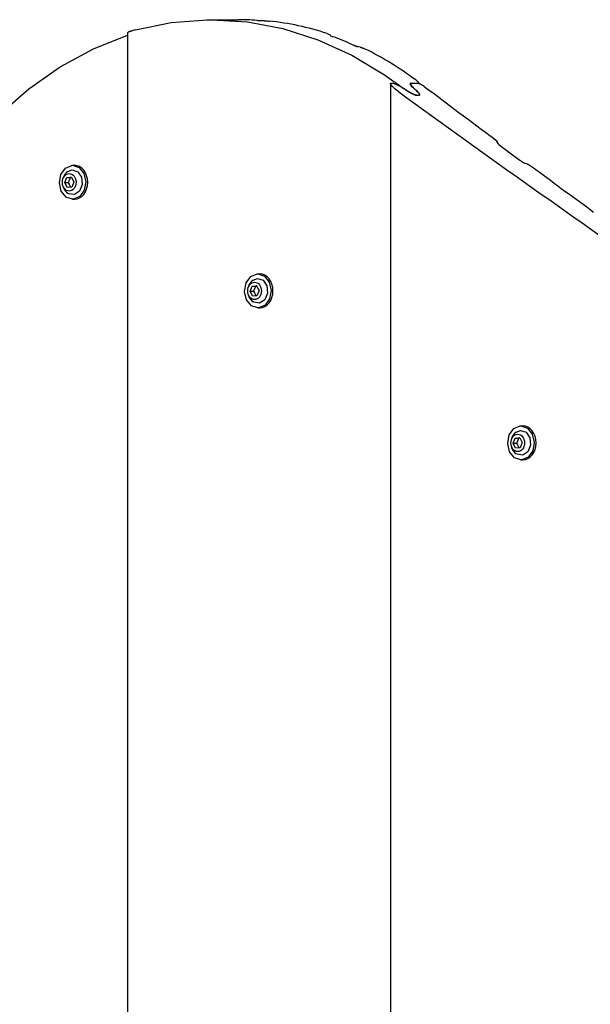
# Model space of a CAD drawing. Units: millimetres. Extents: x -10451 to 8713, y -16581 to -4393.
# Drawn here: x -3685 to -3457, y -10548 to -10154 of the extents above; entities that cross this region are included whole.
import ezdxf

# ---------------------------------------------------------------- set-up
doc = ezdxf.new("R2010")
doc.units = ezdxf.units.MM
doc.linetypes.add('K5LT_BASIC', pattern=[0])
doc.layers.add('Системный слой', color=7, linetype='Continuous')

# ---------------------------------------------------------------- blocks, each defined once
blk = doc.blocks.new('U2061')
at = {"layer": 'Системный слой', "linetype": 'K5LT_BASIC'}
blk.add_line((-3528.92, -10179.14), (-3528.92, -10179.14), dxfattribs=at)
blk = doc.blocks.new('U2062')
at = {"layer": 'Системный слой', "linetype": 'K5LT_BASIC'}
blk.add_line((-3494.11, -10202.37), (-3494.11, -10202.82), dxfattribs=at)
blk = doc.blocks.new('U2063')
at = {"layer": 'Системный слой', "linetype": 'K5LT_BASIC'}
blk.add_line((-3525.18, -10183.52), (-3525.18, -10183.52), dxfattribs=at)
blk = doc.blocks.new('U2067')
at = {"layer": 'Системный слой', "linetype": 'K5LT_BASIC'}
for p, q in [((-3525.86, -10182.47), (-3526.45, -10181.89)), ((-3525.39, -10183.03), (-3525.86, -10182.47)), ((-3525.18, -10183.52), (-3525.39, -10183.03)), ((-3525.49, -10183.74), (-3525.3, -10183.71)), ((-3525.3, -10183.71), (-3525.21, -10183.63)), ((-3525.21, -10183.63), (-3525.18, -10183.52))]:
    blk.add_line(p, q, dxfattribs=at)
blk = doc.blocks.new('U2071')
at = {"layer": 'Системный слой', "linetype": 'K5LT_BASIC'}
for p, q in [((-3456.83, -10229.53), (-3456.31, -10229.94)), ((-3456.31, -10229.94), (-3455.89, -10230.34)), ((-3455.89, -10230.34), (-3455.67, -10230.69)), ((-3455.67, -10230.69), (-3455.67, -10230.7)), ((-3455.67, -10230.7), (-3455.67, -10230.7)), ((-3455.67, -10230.7), (-3455.67, -10230.7))]:
    blk.add_line(p, q, dxfattribs=at)
blk = doc.blocks.new('U2076')
at = {"layer": 'Системный слой', "linetype": 'K5LT_BASIC'}
for p, q in [((-3494.14, -10202.7), (-3494.14, -10202.7)), ((-3494.14, -10202.7), (-3494.14, -10202.71)), ((-3494.14, -10202.71), (-3494.14, -10202.71)), ((-3494.14, -10202.71), (-3493.92, -10203.07)), ((-3493.92, -10203.07), (-3493.5, -10203.48)), ((-3493.5, -10203.48), (-3492.97, -10203.89))]:
    blk.add_line(p, q, dxfattribs=at)
blk = doc.blocks.new('U2078')
at = {"layer": 'Системный слой', "linetype": 'K5LT_BASIC'}
for p, q in [((-3536.87, -10179.14), (-3536.84, -10179.03)), ((-3536.24, -10180.15), (-3536.87, -10179.14)), ((-3536.84, -10179.03), (-3536.74, -10178.95)), ((-3536.74, -10178.95), (-3536.56, -10178.92)), ((-3535.04, -10181.27), (-3536.24, -10180.15)), ((-3533.57, -10182.42), (-3535.04, -10181.27))]:
    blk.add_line(p, q, dxfattribs=at)
blk = doc.blocks.new('U2082')
at = {"layer": 'Системный слой', "linetype": 'K5LT_BASIC'}
for p, q in [((-3495.28, -10201.19), (-3494.76, -10201.61)), ((-3494.76, -10201.61), (-3494.33, -10202.01)), ((-3494.33, -10202.01), (-3494.11, -10202.37)), ((-3494.11, -10202.37), (-3494.11, -10202.38)), ((-3494.11, -10202.38), (-3494.11, -10202.38)), ((-3494.11, -10202.38), (-3494.11, -10202.38))]:
    blk.add_line(p, q, dxfattribs=at)
blk = doc.blocks.new('U2085')
at = {"layer": 'Системный слой', "linetype": 'K5LT_BASIC'}
for p, q in [((-3528.92, -10179.14), (-3528.9, -10179.03)), ((-3528.71, -10179.64), (-3528.92, -10179.14)), ((-3528.9, -10179.03), (-3528.8, -10178.95)), ((-3528.8, -10178.95), (-3528.61, -10178.92)), ((-3528.25, -10180.2), (-3528.71, -10179.64)), ((-3527.65, -10180.78), (-3528.25, -10180.2))]:
    blk.add_line(p, q, dxfattribs=at)
blk = doc.blocks.new('U2542')
at = {"layer": 'Системный слой', "linetype": 'K5LT_BASIC'}
for p, q in [((-3666.12, -10214.26), (-3664.36, -10213.61)), ((-3664.36, -10213.61), (-3662.13, -10214.37)), ((-3662.13, -10214.37), (-3660.63, -10216.6)), ((-3660.63, -10216.6), (-3660.36, -10219.53)), ((-3661.44, -10222.15), (-3663.48, -10223.52)), ((-3660.36, -10219.53), (-3661.44, -10222.15)), ((-3665.77, -10223.18), (-3666.12, -10222.95)), ((-3663.48, -10223.52), (-3665.77, -10223.18))]:
    blk.add_line(p, q, dxfattribs=at)
blk = doc.blocks.new('U2543')
at = {"layer": 'Системный слой', "linetype": 'K5LT_BASIC'}
for p, q in [((-3664.99, -10216.65), (-3665.17, -10216.66)), ((-3664.81, -10216.64), (-3664.99, -10216.65)), ((-3664.64, -10216.63), (-3664.81, -10216.64))]:
    blk.add_line(p, q, dxfattribs=at)
blk = doc.blocks.new('U2544')
at = {"layer": 'Системный слой', "linetype": 'K5LT_BASIC'}
for p, q in [((-3666.01, -10218.7), (-3665.6, -10219.33)), ((-3665.6, -10219.33), (-3665.28, -10219.96)), ((-3665.28, -10219.96), (-3665.06, -10220.58))]:
    blk.add_line(p, q, dxfattribs=at)
blk = doc.blocks.new('U2545')
at = {"layer": 'Системный слой', "linetype": 'K5LT_BASIC'}
for p, q in [((-3668.88, -10215.43), (-3667.06, -10212.88)), ((-3667.06, -10212.88), (-3664.49, -10211.82)), ((-3664.49, -10211.82), (-3664.42, -10211.81)), ((-3664.42, -10211.81), (-3664.2, -10211.81)), ((-3664.2, -10211.81), (-3661.59, -10212.69)), ((-3661.59, -10212.69), (-3659.65, -10215.1)), ((-3669.49, -10218.8), (-3668.88, -10215.43)), ((-3659.65, -10215.1), (-3658.9, -10218.42)), ((-3658.9, -10218.42), (-3659.51, -10221.78)), ((-3668.74, -10222.12), (-3669.49, -10218.8)), ((-3666.8, -10224.53), (-3668.74, -10222.12)), ((-3659.51, -10221.78), (-3661.33, -10224.33)), ((-3664.2, -10225.41), (-3666.8, -10224.53)), ((-3663.9, -10225.4), (-3664.2, -10225.41)), ((-3661.33, -10224.33), (-3663.9, -10225.4))]:
    blk.add_line(p, q, dxfattribs=at)
blk = doc.blocks.new('U2644')
at = {"layer": 'Системный слой', "linetype": 'K5LT_BASIC'}
for p, q in [((-3486.53, -10318.56), (-3484.77, -10317.91)), ((-3484.77, -10317.91), (-3482.54, -10318.66)), ((-3482.54, -10318.66), (-3481.04, -10320.9)), ((-3481.04, -10320.9), (-3480.78, -10323.83)), ((-3480.78, -10323.83), (-3481.85, -10326.44)), ((-3486.18, -10327.48), (-3486.53, -10327.25)), ((-3483.89, -10327.82), (-3486.18, -10327.48)), ((-3481.85, -10326.44), (-3483.89, -10327.82))]:
    blk.add_line(p, q, dxfattribs=at)
blk = doc.blocks.new('U2645')
at = {"layer": 'Системный слой', "linetype": 'K5LT_BASIC'}
for p, q in [((-3485.4, -10320.95), (-3485.58, -10320.96)), ((-3485.23, -10320.94), (-3485.4, -10320.95)), ((-3485.05, -10320.93), (-3485.23, -10320.94))]:
    blk.add_line(p, q, dxfattribs=at)
blk = doc.blocks.new('U2646')
at = {"layer": 'Системный слой', "linetype": 'K5LT_BASIC'}
for p, q in [((-3486.42, -10323), (-3486.01, -10323.63)), ((-3486.01, -10323.63), (-3485.69, -10324.26)), ((-3485.69, -10324.26), (-3485.47, -10324.88))]:
    blk.add_line(p, q, dxfattribs=at)
blk = doc.blocks.new('U2647')
at = {"layer": 'Системный слой', "linetype": 'K5LT_BASIC'}
for p, q in [((-3489.29, -10319.73), (-3487.47, -10317.18)), ((-3487.47, -10317.18), (-3484.9, -10316.12)), ((-3484.9, -10316.12), (-3484.83, -10316.11)), ((-3484.83, -10316.11), (-3484.61, -10316.11)), ((-3484.61, -10316.11), (-3482, -10316.99)), ((-3482, -10316.99), (-3480.07, -10319.4)), ((-3489.91, -10323.1), (-3489.29, -10319.73)), ((-3480.07, -10319.4), (-3479.31, -10322.72)), ((-3489.15, -10326.42), (-3489.91, -10323.1)), ((-3479.31, -10322.72), (-3479.92, -10326.08)), ((-3487.21, -10328.83), (-3489.15, -10326.42)), ((-3484.61, -10329.71), (-3487.21, -10328.83)), ((-3481.74, -10328.63), (-3484.31, -10329.7)), ((-3479.92, -10326.08), (-3481.74, -10328.63)), ((-3484.31, -10329.7), (-3484.61, -10329.71))]:
    blk.add_line(p, q, dxfattribs=at)
blk = doc.blocks.new('U3503')
at = {"layer": 'Системный слой', "linetype": 'K5LT_BASIC'}
for p, q in [((-3591.91, -10257.72), (-3590.14, -10257.07)), ((-3590.14, -10257.07), (-3587.92, -10257.82)), ((-3587.92, -10257.82), (-3586.41, -10260.06)), ((-3586.41, -10260.06), (-3586.15, -10262.99)), ((-3587.22, -10265.6), (-3589.26, -10266.98)), ((-3586.15, -10262.99), (-3587.22, -10265.6)), ((-3591.55, -10266.64), (-3591.91, -10266.41)), ((-3589.26, -10266.98), (-3591.55, -10266.64))]:
    blk.add_line(p, q, dxfattribs=at)
blk = doc.blocks.new('U3504')
at = {"layer": 'Системный слой', "linetype": 'K5LT_BASIC'}
for p, q in [((-3590.78, -10260.11), (-3590.96, -10260.12)), ((-3590.6, -10260.1), (-3590.78, -10260.11)), ((-3590.42, -10260.09), (-3590.6, -10260.1))]:
    blk.add_line(p, q, dxfattribs=at)
blk = doc.blocks.new('U3505')
at = {"layer": 'Системный слой', "linetype": 'K5LT_BASIC'}
for p, q in [((-3591.79, -10262.16), (-3591.39, -10262.78)), ((-3591.39, -10262.78), (-3591.07, -10263.42)), ((-3591.07, -10263.42), (-3590.85, -10264.04))]:
    blk.add_line(p, q, dxfattribs=at)
blk = doc.blocks.new('U3506')
at = {"layer": 'Системный слой', "linetype": 'K5LT_BASIC'}
for p, q in [((-3594.67, -10258.89), (-3592.84, -10256.34)), ((-3592.84, -10256.34), (-3590.28, -10255.28)), ((-3590.28, -10255.28), (-3590.2, -10255.27)), ((-3590.2, -10255.27), (-3589.98, -10255.27)), ((-3589.98, -10255.27), (-3587.37, -10256.14)), ((-3587.37, -10256.14), (-3585.44, -10258.56)), ((-3595.28, -10262.26), (-3594.67, -10258.89)), ((-3585.44, -10258.56), (-3584.68, -10261.87)), ((-3584.68, -10261.87), (-3585.29, -10265.24)), ((-3594.52, -10265.58), (-3595.28, -10262.26)), ((-3592.59, -10267.99), (-3594.52, -10265.58)), ((-3585.29, -10265.24), (-3587.12, -10267.79)), ((-3589.98, -10268.87), (-3592.59, -10267.99)), ((-3589.68, -10268.85), (-3589.98, -10268.87)), ((-3587.12, -10267.79), (-3589.68, -10268.85))]:
    blk.add_line(p, q, dxfattribs=at)
blk = doc.blocks.new('U3998')
at = {"layer": 'Системный слой', "linetype": 'K5LT_BASIC'}
for p, q in [((-3655.83, -10165.17), (-3642.24, -10159.7)), ((-3669.11, -10172.37), (-3655.83, -10165.17)), ((-3681.77, -10181.19), (-3669.11, -10172.37)), ((-3693.71, -10191.55), (-3681.77, -10181.19)), ((-3704.8, -10203.34), (-3693.71, -10191.55)), ((-3714.95, -10216.46), (-3704.8, -10203.34)), ((-3724.06, -10230.78), (-3714.95, -10216.46)), ((-3732.04, -10246.17), (-3724.06, -10230.78)), ((-3738.81, -10262.47), (-3732.04, -10246.17)), ((-3744.32, -10279.54), (-3738.81, -10262.47))]:
    blk.add_line(p, q, dxfattribs=at)
blk = doc.blocks.new('U4009')
at = {"layer": 'Системный слой', "linetype": 'K5LT_BASIC'}
blk.add_line((-3561.04, -10159.6), (-3561.04, -10159.8), dxfattribs=at)
blk = doc.blocks.new('U4010')
at = {"layer": 'Системный слой', "linetype": 'K5LT_BASIC'}
blk.add_line((-3525.18, -10183.52), (-3525.18, -10183.52), dxfattribs=at)
blk = doc.blocks.new('U4011')
at = {"layer": 'Системный слой', "linetype": 'K5LT_BASIC'}
blk.add_line((-3525.59, -10178.84), (-3525.59, -10178.94), dxfattribs=at)
blk = doc.blocks.new('U4013')
at = {"layer": 'Системный слой', "linetype": 'K5LT_BASIC'}
for p, q in [((-3561.07, -10159.75), (-3561.07, -10159.75)), ((-3561.07, -10159.75), (-3561.07, -10159.75)), ((-3561.07, -10159.75), (-3561.07, -10159.75)), ((-3561.07, -10159.75), (-3560.85, -10159.92)), ((-3560.85, -10159.92), (-3560.43, -10160.12)), ((-3560.43, -10160.12), (-3559.9, -10160.32))]:
    blk.add_line(p, q, dxfattribs=at)
blk = doc.blocks.new('U4016')
at = {"layer": 'Системный слой', "linetype": 'K5LT_BASIC'}
for p, q in [((-3526.45, -10181.89), (-3525.86, -10182.47)), ((-3525.86, -10182.47), (-3525.39, -10183.03)), ((-3525.39, -10183.03), (-3525.18, -10183.52)), ((-3525.3, -10183.71), (-3525.49, -10183.74)), ((-3525.21, -10183.63), (-3525.3, -10183.71)), ((-3525.18, -10183.52), (-3525.21, -10183.63))]:
    blk.add_line(p, q, dxfattribs=at)
blk = doc.blocks.new('U4019')
at = {"layer": 'Системный слой', "linetype": 'K5LT_BASIC'}
for p, q in [((-3528.9, -10179.03), (-3528.92, -10179.14)), ((-3528.92, -10179.14), (-3528.71, -10179.64)), ((-3528.8, -10178.95), (-3528.9, -10179.03)), ((-3528.61, -10178.92), (-3528.8, -10178.95)), ((-3528.71, -10179.64), (-3528.25, -10180.2)), ((-3528.25, -10180.2), (-3527.65, -10180.78))]:
    blk.add_line(p, q, dxfattribs=at)
blk = doc.blocks.new('U4021')
at = {"layer": 'Системный слой', "linetype": 'K5LT_BASIC'}
for p, q in [((-3638.95, -10157.54), (-3624.71, -10154.65)), ((-3624.71, -10154.65), (-3610.32, -10153.53)), ((-3610.32, -10153.53), (-3608.59, -10153.52)), ((-3608.59, -10153.52), (-3594.19, -10154.42)), ((-3594.19, -10154.42), (-3579.93, -10157.1)), ((-3579.93, -10157.1), (-3565.94, -10161.55)), ((-3565.94, -10161.55), (-3552.35, -10167.72)), ((-3552.35, -10167.72), (-3539.3, -10175.55)), ((-3539.3, -10175.55), (-3535.49, -10178.22))]:
    blk.add_line(p, q, dxfattribs=at)
blk = doc.blocks.new('U4022')
at = {"layer": 'Системный слой', "linetype": 'K5LT_BASIC'}
for p, q in [((-3526.06, -10178.22), (-3525.84, -10178.44)), ((-3525.84, -10178.44), (-3525.67, -10178.65)), ((-3525.64, -10178.91), (-3525.72, -10178.92)), ((-3525.67, -10178.65), (-3525.59, -10178.84)), ((-3525.6, -10178.88), (-3525.64, -10178.91)), ((-3525.59, -10178.84), (-3525.6, -10178.88))]:
    blk.add_line(p, q, dxfattribs=at)
blk = doc.blocks.new('U4023')
at = {"layer": 'Системный слой', "linetype": 'K5LT_BASIC'}
for p, q in [((-3562.21, -10159.06), (-3561.68, -10159.25)), ((-3561.68, -10159.25), (-3561.25, -10159.43)), ((-3561.25, -10159.43), (-3561.04, -10159.6)), ((-3561.04, -10159.6), (-3561.04, -10159.6)), ((-3561.04, -10159.6), (-3561.04, -10159.6)), ((-3561.04, -10159.6), (-3561.04, -10159.6))]:
    blk.add_line(p, q, dxfattribs=at)

msp = doc.modelspace()

# ---------------------------------------------------------------- linework, layer by layer
at = {"layer": 'Системный слой', "linetype": 'K5LT_BASIC'}
for p, q in [((-3608.59, -10153.52), (-3597.83, -10153.52)), ((-3642.24, -10158.85), (-3642.24, -11879.72)), ((-3536.87, -10179.14), (-3536.87, -11859.43)), ((-3536.56, -10178.92), (-3535.99, -10178.92)), ((-3528.92, -10179.14), (-3528.92, -10179.14)), ((-3528.61, -10178.92), (-3525.72, -10178.92)), ((-3528.61, -10178.92), (-3525.72, -10178.92)), ((-3526.36, -10183.74), (-3525.49, -10183.74)), ((-3526.36, -10183.74), (-3525.49, -10183.74)), ((-3664.2, -10211.81), (-3663.44, -10211.81)), ((-3667.31, -10218.7), (-3666.48, -10216.66)), ((-3666.48, -10216.66), (-3664.68, -10216.56)), ((-3666.48, -10216.66), (-3665.17, -10216.66)), ((-3664.68, -10216.56), (-3663.71, -10218.51)), ((-3663.71, -10218.51), (-3664.55, -10220.56)), ((-3667.31, -10218.7), (-3666.01, -10218.7)), ((-3666.34, -10220.65), (-3667.31, -10218.7)), ((-3664.55, -10220.56), (-3666.34, -10220.65)), ((-3664.2, -10225.41), (-3663.44, -10225.41)), ((-3589.98, -10255.27), (-3589.23, -10255.27)), ((-3593.09, -10262.16), (-3592.26, -10260.12)), ((-3592.26, -10260.12), (-3590.46, -10260.02)), ((-3592.26, -10260.12), (-3590.96, -10260.12)), ((-3590.46, -10260.02), (-3589.5, -10261.97)), ((-3589.5, -10261.97), (-3590.33, -10264.02)), ((-3593.09, -10262.16), (-3591.79, -10262.16)), ((-3592.13, -10264.11), (-3593.09, -10262.16)), ((-3590.33, -10264.02), (-3592.13, -10264.11)), ((-3589.98, -10268.87), (-3589.23, -10268.87)), ((-3484.61, -10316.11), (-3483.86, -10316.11)), ((-3487.72, -10323), (-3486.89, -10320.96)), ((-3486.89, -10320.96), (-3485.09, -10320.86)), ((-3486.89, -10320.96), (-3485.58, -10320.96)), ((-3485.09, -10320.86), (-3484.12, -10322.81)), ((-3487.72, -10323), (-3486.42, -10323)), ((-3486.76, -10324.95), (-3487.72, -10323)), ((-3484.96, -10324.86), (-3486.76, -10324.95)), ((-3484.12, -10322.81), (-3484.96, -10324.86)), ((-3484.61, -10329.71), (-3483.86, -10329.71))]:
    msp.add_line(p, q, dxfattribs=at)
for centre in [(-3662.95, -10218.61), (-3588.74, -10262.07), (-3483.36, -10322.91)]:
    msp.add_arc(centre, 5.38, 126.1114, 233.8886, dxfattribs=at)
for centre, major_axis, ratio, start_param, end_param in [((-3597.83, -10343.52), (0, 190), 0.752661, 6.2313, 6.283185), ((-3607.06, -10343.52), (296.23, 0), 0.641387, 1.504685, 1.507665), ((-3596.5, -10343.52), (0, 190), 0.752661, 6.04105, 6.205817), ((-3558.47, -10343.52), (0, 190), 0.053798, 0.253716, 0.256791), ((-3597.83, -10343.52), (0, 190), 0.752661, -0.326455, -0.268417), ((-3648.25, -10343.52), (296.23, 0), 0.641387, 1.229309, 1.232464), ((-3596.5, -10343.52), (0, 190), 0.752661, 5.773781, 5.929757), ((-305.72, -2874.6), (0, 8395), 0.780287, -3.657193, -3.656566), ((-309.59, -2874.6), (0, 8395), 0.780287, -3.656178, -3.637506), ((-981.57, -2874.6), (0, -8395), 0.615787, -0.514981, -0.514713), ((-981.57, -2874.6), (0, -8395), 0.615787, -0.514981, -0.514713), ((-410.56, -2874.6), (0, -8395), 0.752661, -0.515119, -0.510022), ((-3714.48, -2874.6), (0, 8395), 0.053798, 3.651247, 3.651324), ((-411.9, -2874.6), (0, -8395), 0.752661, -0.509363, -0.507925), ((-3663.44, -10218.61), (0, 6.8), 0.779601, 3.141593, 6.283185), ((2879.63, -2874.6), (13088.81, 0), 0.641387, 4.204754, 4.204831), ((-410.56, -2874.6), (0, -8395), 0.752661, -0.507267, -0.503064), ((-3589.23, -10262.07), (0, 6.8), 0.779601, 3.141593, 6.283185), ((-3483.86, -10322.91), (0, 6.8), 0.779601, 3.141593, 6.283185)]:
    msp.add_ellipse(centre, major_axis=major_axis, ratio=ratio, start_param=start_param, end_param=end_param, dxfattribs=at)
for centre in [(-3665.51, -10218.61), (-3591.29, -10262.07), (-3485.92, -10322.91)]:
    msp.add_ellipse(centre, major_axis=(0, 3.5), ratio=0.779601, dxfattribs=at)
for points, knots in [([(-3590.41, -10153.77), (-3590.21, -10153.79), (-3589.92, -10153.81), (-3589.54, -10153.83), (-3589.34, -10153.84), (-3589.15, -10153.86), (-3588.97, -10153.87), (-3588.74, -10153.88), (-3588.54, -10153.89), (-3588.4, -10153.9), (-3588.37, -10153.9)], [0, 0, 0, 0, 3.894841, 5.176792, 6.303347, 7.070716, 8.114289, 9.016027, 10.5515, 11, 11, 11, 11]), ([(-3587.49, -10153.93), (-3587.43, -10153.94), (-3587.29, -10153.94), (-3587.09, -10153.95), (-3586.87, -10153.97), (-3586.67, -10153.98), (-3586.48, -10154), (-3586.28, -10154.01), (-3586.03, -10154.03), (-3585.75, -10154.06), (-3585.54, -10154.08), (-3585.44, -10154.09)], [0, 0, 0, 0, 0.885953, 2.263605, 3.144396, 4.362314, 5.510007, 6.554099, 7.888505, 9.871699, 12, 12, 12, 12]), ([(-3638.95, -10157.54), (-3639.26, -10157.63), (-3639.71, -10157.76), (-3640.26, -10157.93), (-3640.62, -10158.05), (-3640.94, -10158.16), (-3641.21, -10158.26), (-3641.44, -10158.35), (-3641.63, -10158.44), (-3641.8, -10158.51), (-3641.91, -10158.57), (-3642.01, -10158.63), (-3642.08, -10158.67), (-3642.16, -10158.73), (-3642.21, -10158.78), (-3642.24, -10158.82), (-3642.24, -10158.84), (-3642.24, -10158.85)], [0, 0, 0, 0, 3.599275, 5.273219, 6.852717, 8.356343, 9.7276, 10.965552, 12.052923, 13.038633, 14.009361, 14.49459, 15.233186, 16.032497, 16.832708, 17.550968, 18, 18, 18, 18]), ([(-3551.97, -10163.55), (-3551.81, -10163.63), (-3551.59, -10163.72), (-3551.27, -10163.85), (-3551.03, -10163.94), (-3550.82, -10164.02), (-3550.62, -10164.09), (-3550.51, -10164.12), (-3550.36, -10164.17), (-3550.22, -10164.21), (-3550.06, -10164.26), (-3549.97, -10164.28), (-3549.92, -10164.29)], [0, 0, 0, 0, 3.670867, 4.772578, 6.344098, 8.301979, 8.747873, 9.962757, 10.308996, 11.435256, 12.314842, 13, 13, 13, 13]), ([(-3549.04, -10164.49), (-3548.99, -10164.5), (-3548.85, -10164.54), (-3548.69, -10164.58), (-3548.54, -10164.63), (-3548.37, -10164.69), (-3548.15, -10164.77), (-3547.85, -10164.88), (-3547.6, -10164.99), (-3547.29, -10165.12), (-3547.12, -10165.2), (-3547, -10165.26)], [0, 0, 0, 0, 0.874564, 2.009158, 2.561159, 3.234611, 4.776605, 6.201339, 8.437234, 9.476057, 12, 12, 12, 12]), ([(-3535.99, -10178.92), (-3535.94, -10178.92), (-3535.82, -10178.94), (-3535.66, -10178.97), (-3535.53, -10179), (-3535.43, -10179.03), (-3535.28, -10179.08), (-3535.14, -10179.13), (-3534.93, -10179.21), (-3534.74, -10179.29), (-3534.5, -10179.39), (-3534.28, -10179.5), (-3534.07, -10179.6), (-3533.87, -10179.7), (-3533.61, -10179.84), (-3533.33, -10179.99), (-3533.01, -10180.18), (-3532.65, -10180.39), (-3532.1, -10180.72), (-3531.6, -10181.05), (-3531.26, -10181.28), (-3531.18, -10181.33)], [0, 0, 0, 0, 0.972772, 1.856796, 2.120952, 2.636959, 3.029922, 3.939251, 4.428394, 5.533603, 6.278101, 7.404931, 8.261172, 9.05262, 9.929991, 11.750027, 12.759969, 14.392822, 16.785116, 20.656007, 22, 22, 22, 22]), ([(-3526.76, -10177.64), (-3526.64, -10177.73), (-3526.49, -10177.84), (-3526.26, -10178.04), (-3526.14, -10178.14), (-3526.06, -10178.22)], [0, 0, 0, 0, 2.699007, 3.569396, 6, 6, 6, 6]), ([(-3525.72, -10178.92), (-3525.69, -10178.92), (-3525.65, -10178.93), (-3525.58, -10178.94), (-3525.51, -10178.96), (-3525.45, -10178.98), (-3525.37, -10179.01), (-3525.3, -10179.04), (-3525.21, -10179.07), (-3525.12, -10179.11), (-3525.01, -10179.16), (-3524.87, -10179.23), (-3524.72, -10179.31), (-3524.55, -10179.41), (-3524.35, -10179.52), (-3524.11, -10179.68), (-3523.84, -10179.85), (-3523.57, -10180.04), (-3523.42, -10180.15), (-3523.34, -10180.21)], [0, 0, 0, 0, 0.690661, 1.27835, 1.501678, 2.237333, 2.700787, 3.222493, 3.816497, 4.514627, 5.337969, 6.252076, 7.641349, 8.848666, 10.367456, 12.530834, 15.265315, 17.681594, 20, 20, 20, 20]), ([(-3526.36, -10183.74), (-3526.42, -10183.74), (-3526.54, -10183.73), (-3526.7, -10183.7), (-3526.83, -10183.66), (-3526.93, -10183.64), (-3527.07, -10183.59), (-3527.22, -10183.53), (-3527.44, -10183.45), (-3527.65, -10183.37), (-3527.9, -10183.25), (-3528.15, -10183.13), (-3528.48, -10182.97), (-3528.79, -10182.8), (-3529.06, -10182.65), (-3529.35, -10182.49), (-3529.72, -10182.27), (-3530.13, -10182.02), (-3530.57, -10181.74), (-3531.04, -10181.43), (-3531.51, -10181.11), (-3531.8, -10180.9), (-3531.92, -10180.81)], [0, 0, 0, 0, 0.860619, 1.642729, 1.876432, 2.334416, 2.684276, 3.502631, 3.952713, 4.982408, 5.754512, 6.714926, 7.844736, 9.437418, 10.320818, 11.120436, 12.952664, 14.923108, 16.389898, 18.730483, 21.231237, 23, 23, 23, 23]), ([(-3531.18, -10181.33), (-3530.98, -10181.47), (-3530.7, -10181.66), (-3530.16, -10182), (-3529.7, -10182.29), (-3529.19, -10182.58), (-3528.84, -10182.78), (-3528.52, -10182.94), (-3528.24, -10183.09), (-3527.96, -10183.22), (-3527.73, -10183.33), (-3527.55, -10183.4), (-3527.4, -10183.47), (-3527.21, -10183.54), (-3527.04, -10183.6), (-3526.86, -10183.65), (-3526.7, -10183.7), (-3526.52, -10183.73), (-3526.42, -10183.74), (-3526.38, -10183.74), (-3526.36, -10183.74)], [0, 0, 0, 0, 3.145479, 4.118191, 7.724736, 9.383367, 10.883659, 12.2239, 13.374596, 14.396493, 15.643285, 16.086559, 16.500633, 17.404989, 18.255262, 18.489209, 19.549019, 20.209074, 20.775053, 21, 21, 21, 21]), ([(-3485.04, -10209.77), (-3484.9, -10209.88), (-3484.7, -10210.02), (-3484.42, -10210.2), (-3484.23, -10210.32), (-3484.04, -10210.44), (-3483.85, -10210.55), (-3483.67, -10210.65), (-3483.46, -10210.75), (-3483.27, -10210.85), (-3483.11, -10210.91), (-3483.03, -10210.95), (-3483, -10210.96)], [0, 0, 0, 0, 3.296892, 4.321172, 5.778406, 7.087009, 8.001166, 9.28096, 10.39075, 11.615478, 12.492477, 13, 13, 13, 13]), ([(-3482.11, -10211.27), (-3482.07, -10211.29), (-3481.98, -10211.32), (-3481.84, -10211.38), (-3481.71, -10211.44), (-3481.57, -10211.52), (-3481.4, -10211.61), (-3481.21, -10211.71), (-3481.04, -10211.81), (-3480.83, -10211.94), (-3480.61, -10212.08), (-3480.34, -10212.26), (-3480.17, -10212.39), (-3480.07, -10212.46)], [0, 0, 0, 0, 0.711905, 1.649619, 2.450381, 3.09718, 4.290611, 5.656453, 6.821764, 7.760189, 9.935866, 11.572937, 14, 14, 14, 14]), ([(-3665.17, -10216.66), (-3665.2, -10216.81), (-3665.25, -10217.02), (-3665.34, -10217.31), (-3665.42, -10217.55), (-3665.53, -10217.81), (-3665.66, -10218.08), (-3665.81, -10218.38), (-3665.94, -10218.59), (-3666.01, -10218.7)], [0, 0, 0, 0, 2.235811, 3.137401, 4.296491, 5.68839, 6.829149, 8.264356, 10, 10, 10, 10]), ([(-3590.96, -10260.12), (-3590.99, -10260.26), (-3591.04, -10260.48), (-3591.13, -10260.77), (-3591.21, -10261.01), (-3591.31, -10261.26), (-3591.44, -10261.54), (-3591.6, -10261.83), (-3591.72, -10262.05), (-3591.79, -10262.16)], [0, 0, 0, 0, 2.235811, 3.137401, 4.296491, 5.68839, 6.829149, 8.264356, 10, 10, 10, 10]), ([(-3485.58, -10320.96), (-3485.61, -10321.11), (-3485.66, -10321.32), (-3485.75, -10321.61), (-3485.84, -10321.85), (-3485.94, -10322.11), (-3486.07, -10322.38), (-3486.22, -10322.67), (-3486.35, -10322.89), (-3486.42, -10323)], [0, 0, 0, 0, 2.235811, 3.137401, 4.296491, 5.68839, 6.829149, 8.264356, 10, 10, 10, 10])]:
    msp.add_open_spline(points, degree=3, knots=knots, dxfattribs=at)

# ---------------------------------------------------------------- block references
at = {"layer": 'Системный слой'}
for name in ['U4021', 'U4023', 'U3998', 'U4013', 'U4009', 'U2078', 'U2085', 'U4019', 'U2061', 'U4022', 'U4011', 'U2067', 'U4016', 'U2063', 'U4010', 'U2082', 'U2076', 'U2062', 'U2545', 'U2542', 'U2543', 'U2544', 'U2071', 'U3506', 'U3503', 'U3504', 'U3505', 'U2647', 'U2644', 'U2645', 'U2646']:
    msp.add_blockref(name, (0, 0), dxfattribs=at)

doc.saveas('drawing.dxf')
